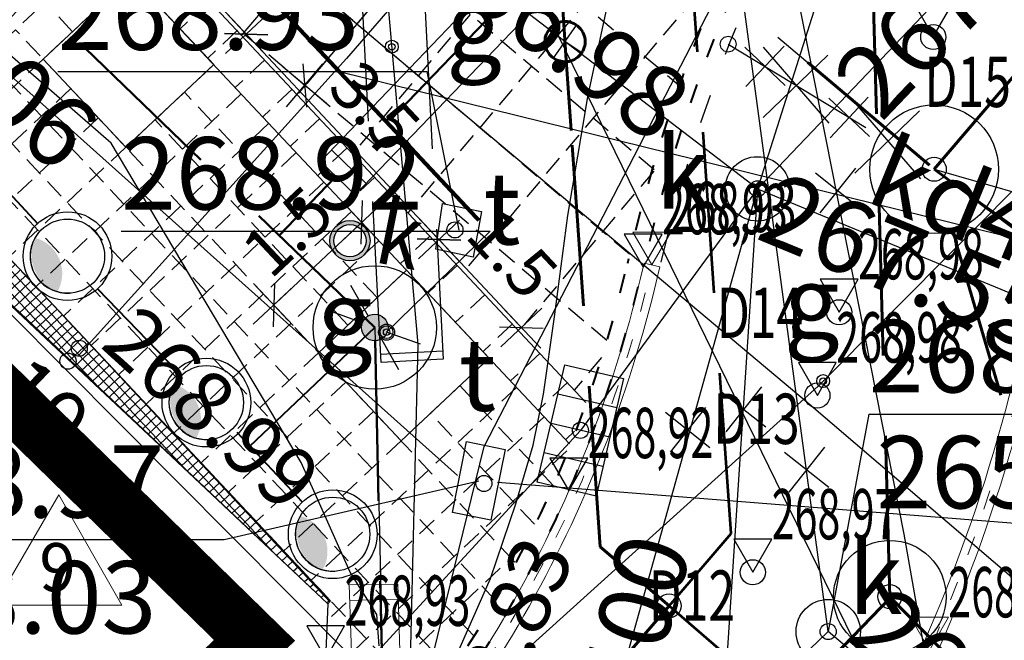
# Model space of a CAD drawing. Extents: x 4604923 to 4605480, y 5494334 to 5494734.
# Drawn here: x 4605329 to 4605341, y 5494501 to 5494509 of the extents above; entities that cross this region are included whole.
import ezdxf

# ---------------------------------------------------------------- set-up
doc = ezdxf.new("R2010")
doc.units = 0
doc.header["$MEASUREMENT"] = 0
for name, pattern in [('4001', [0]), ('4003', [3, 2, -1]), ('4216', [0]), ('4512', [0]), ('4711', [0]), ('4714', [3, 2, -1]), ('4721', [0]), ('4724', [3, 2, -1]), ('4741', [0]), ('4751', [0]), ('4761', [0]), ('4764', [3, 2, -1]), ('ACAD_ISO03W100', [30, 12, -18]), ('DASHED', [19.05, 12.7, -6.35]), ('DASHED2', [0.375, 0.25, -0.125]), ('SCH', [2, 1, 1]), ('SLU', [2, 1, 1])]:
    doc.linetypes.add(name, pattern=pattern)
doc.layers.get('Defpoints').update_dxf_attribs({"linetype": 'CONTINUOUS'})
for name, color, linetype in [('A-granit_ciemny', 250, 'CONTINUOUS'), ('A-kostka_granit_czerwona', 232, 'CONTINUOUS'), ('A_do usunięcia', 6, 'CONTINUOUS'), ('A_kosz', 2, 'CONTINUOUS'), ('A_lampy', 2, 'CONTINUOUS'), ('A_opis', 3, 'CONTINUOUS'), ('A_spoiny', 253, 'DASHED2'), ('A_wirtualna droga ppoż', 251, 'DASHED'), ('A_wymiary', 4, 'CONTINUOUS'), ('Awym_1', 4, 'CONTINUOUS'), ('Awym_2', 4, 'CONTINUOUS'), ('BUDYNKI', 1, 'CONTINUOUS'), ('D_ciek', 130, 'ACAD_ISO03W100'), ('D_punkty główne', 10, 'CONTINUOUS'), ('D_rzędne projektowane', 80, 'CONTINUOUS'), ('E_lampy', 40, 'CONTINUOUS'), ('M_!elewacja', 130, 'CONTINUOUS'), ('M_A_zakres decyzji', 252, 'DASHED'), ('M_BUDYNKI', 1, 'CONTINUOUS'), ('M_DROGI', 8, 'CONTINUOUS'), ('M_EWIDENCJA', 7, 'CONTINUOUS'), ('M_RZEŹBA', 1, 'CONTINUOUS'), ('M_SYSTEM', 7, 'CONTINUOUS'), ('M_UZ_ENERGIA', 1, 'CONTINUOUS'), ('M_UZ_GAZ', 2, 'CONTINUOUS'), ('M_UZ_KANAL', 9, 'CONTINUOUS'), ('M_UZ_PROJEKT', 1, 'CONTINUOUS'), ('M_UZ_TELEKOM', 6, 'CONTINUOUS'), ('M_UZ_WODA', 4, 'CONTINUOUS')]:
    doc.layers.add(name, color=color, linetype=linetype)
for name, color, linetype, lineweight in [('D_krawężnik H0', 170, 'ACAD_ISO03W100', 40), ('D_odwodnienie liniowe', 150, 'CONTINUOUS', 20), ('E- oś NN', 242, '4764', 60), ('E-iluminacja', 242, '4764', 35), ('E-siła', 20, 'eN_LINE', 40), ('S_PW_KD', 74, '4724', 60), ('S_PW_KS', 34, '4724', 60), ('S_PW_Studnie', 3, 'CONTINUOUS', 25), ('S_PW_Wm', 172, '4714', 53), ('S_PW_Wr', 141, '4714', 60)]:
    doc.layers.add(name, color=color, linetype=linetype, lineweight=lineweight)
doc.styles.add('arial', font='arial.ttf')
doc.styles.add('opis', font='arial.ttf', dxfattribs={"width": 0.9})
doc.styles.add('ROMANS', font='ROMANS.SHX', dxfattribs={"width": 0.8})
doc.styles.add('WYMIAR', font='romans.shx', dxfattribs={"width": 0.6})
doc.linetypes.add('eN_LINE', pattern='A,0.5,-0.2,["eN",Standard,S=0.1,R=0,X=-0.1,Y=-0.05],-0.25', length=0.95)
doc.dimstyles.new('SK250', dxfattribs={"dimscale": 0.05, "dimtxt": 12, "dimasz": 0.7, "dimexe": 0, "dimexo": 0, "dimgap": 5, "dimtad": 1, "dimtoh": 1, "dimdec": 4, "dimrnd": 0.01, "dimzin": 9, "dimdsep": 46, "dimtxsty": 'WYMIAR', "dimblk": 'W', "dimcen": 0, "dimdle": 10, "dimse1": 1, "dimse2": 1, "dimclrd": 256, "dimclre": 256, "dimclrt": 3, "dimadec": 0, "dimazin": 0, "dimtfac": 8e-05, "dimtdec": 4, "dimtmove": 1, "dimatfit": 3, "dimldrblk": 'W', "dimfxl": 0, "dimtolj": 1, "dimtzin": 9, "dimarcsym": 0})

# ---------------------------------------------------------------- blocks, each defined once
blk = doc.blocks.new('1728')
at = {"layer": 'M_UZ_KANAL', "linetype": 'Continuous'}
for p, q in [((-1.5, 0.75), (1.5, 0.75)), ((-1.5, -0.75), (-1.5, 0.75)), ((-0.75, 0.75), (-0.75, -0.75)), ((0, 0.75), (0, -0.75)), ((0.75, 0.75), (0.75, -0.75)), ((1.5, 0.75), (1.5, -0.75)), ((1.5, -0.75), (-1.5, -0.75))]:
    blk.add_line(p, q, dxfattribs=at)
blk = doc.blocks.new('1743')
at = {"layer": 'M_UZ_GAZ', "linetype": 'Continuous'}
for radius in [0.16, 0.08]:
    blk.add_circle((0, 0), radius, dxfattribs=at)
blk = doc.blocks.new('1811')
at = {"layer": 'M_RZEŹBA', "linetype": 'Continuous'}
blk.add_circle((0, 0), 0.2, dxfattribs=at)
blk = doc.blocks.new('1000')
at = {"layer": 'M_SYSTEM', "linetype": 'Continuous'}
blk.add_circle((0, 0), 0.2, dxfattribs=at)
blk = doc.blocks.new('W')
at = {"layer": 'Awym_1', "color": 4}
blk.add_line((-5.48, -5.48), (5.48, 5.48), dxfattribs=at)
at = {"layer": 'Awym_2', "color": 4}
for p, q in [((0, 10), (0, -10)), ((10, 0), (-10, 0))]:
    blk.add_line(p, q, dxfattribs=at)
blk = doc.blocks.new('*D240')
at = {"layer": 'A_wymiary', "lineweight": -2, "ltscale": 0.01}
blk.add_line((4605335.257, 5494512.118), (4605332.077, 5494508.351), dxfattribs=at)
at = {"layer": 'Defpoints', "color": 0, "ltscale": 0.01}
for p in [(4605334.516, 5494512.79), (4605331.29, 5494508.97), (4605332.054, 5494508.325)]:
    blk.add_point(p, dxfattribs=at)
at = {"layer": 'A_wymiary', "lineweight": -2, "ltscale": 0.01, "xscale": 0.035, "yscale": 0.035, "zscale": 0.035}
for p, rotation in [((4605335.28, 5494512.145), 49.82298099196895), ((4605332.054, 5494508.325), 229.822980991969)]:
    blk.add_blockref('W', p, dxfattribs=dict(at, rotation=rotation))
at = {"layer": 'A_wymiary', "color": 3, "ltscale": 0.01, "insert": (4605333.247, 5494510.59), "char_height": 0.6, "attachment_point": 5, "rotation": 49.823, "style": 'WYMIAR'}
blk.add_mtext('\\A1;5', dxfattribs=at)
blk = doc.blocks.new('*D585')
at = {"layer": 'A_wymiary', "lineweight": -2, "ltscale": 0.01}
blk.add_line((4605330.323, 5494510.031), (4605331.302, 5494508.988), dxfattribs=at)
at = {"layer": 'Defpoints', "color": 0, "ltscale": 0.01}
for p in [(4605329.348, 5494509.164), (4605331.325, 5494508.963), (4605330.922, 5494508.583)]:
    blk.add_point(p, dxfattribs=at)
at = {"layer": 'A_wymiary', "lineweight": -2, "ltscale": 0.01, "xscale": 0.035, "yscale": 0.035, "zscale": 0.035}
for p, rotation in [((4605330.299, 5494510.056), 133.1864913864033), ((4605331.325, 5494508.963), 313.1864913864033)]:
    blk.add_blockref('W', p, dxfattribs=dict(at, rotation=rotation))
at = {"layer": 'A_wymiary', "color": 3, "ltscale": 0.01, "insert": (4605331.213, 5494509.886), "char_height": 0.6, "attachment_point": 5, "rotation": 313.1865, "style": 'WYMIAR'}
blk.add_mtext('\\A1;1.5', dxfattribs=at)
blk = doc.blocks.new('*D586')
at = {"layer": 'A_wymiary', "lineweight": -2, "ltscale": 0.01}
blk.add_line((4605331.349, 5494508.937), (4605333.697, 5494506.436), dxfattribs=at)
at = {"layer": 'Defpoints', "color": 0, "ltscale": 0.01}
for p in [(4605330.922, 5494508.583), (4605333.721, 5494506.411), (4605333.317, 5494506.032)]:
    blk.add_point(p, dxfattribs=at)
at = {"layer": 'A_wymiary', "lineweight": -2, "ltscale": 0.01, "xscale": 0.035, "yscale": 0.035, "zscale": 0.035}
for p, rotation in [((4605331.325, 5494508.963), 133.1864913864033), ((4605333.721, 5494506.411), 313.1864913864033)]:
    blk.add_blockref('W', p, dxfattribs=dict(at, rotation=rotation))
at = {"layer": 'A_wymiary', "color": 3, "ltscale": 0.01, "insert": (4605332.924, 5494508.063), "char_height": 0.6, "attachment_point": 5, "rotation": 313.1865, "style": 'WYMIAR'}
blk.add_mtext('\\A1;3.5', dxfattribs=at)
blk = doc.blocks.new('*D587')
at = {"layer": 'A_wymiary', "lineweight": -2, "ltscale": 0.01}
blk.add_line((4605333.745, 5494506.385), (4605334.723, 5494505.342), dxfattribs=at)
at = {"layer": 'Defpoints', "color": 0, "ltscale": 0.01}
for p in [(4605333.317, 5494506.032), (4605334.747, 5494505.317), (4605334.344, 5494504.938)]:
    blk.add_point(p, dxfattribs=at)
at = {"layer": 'A_wymiary', "lineweight": -2, "ltscale": 0.01, "xscale": 0.035, "yscale": 0.035, "zscale": 0.035}
for p, rotation in [((4605333.721, 5494506.411), 133.1864913864033), ((4605334.747, 5494505.317), 313.1864913864033)]:
    blk.add_blockref('W', p, dxfattribs=dict(at, rotation=rotation))
at = {"layer": 'A_wymiary', "color": 3, "ltscale": 0.01, "insert": (4605334.635, 5494506.24), "char_height": 0.6, "attachment_point": 5, "rotation": 313.1865, "style": 'WYMIAR'}
blk.add_mtext('\\A1;1.5', dxfattribs=at)
blk = doc.blocks.new('*D588')
at = {"layer": 'A_wymiary', "lineweight": -2, "ltscale": 0.01}
blk.add_line((4605332.736, 5494506.6), (4605331.693, 5494505.621), dxfattribs=at)
at = {"layer": 'Defpoints', "color": 0, "ltscale": 0.01}
for p in [(4605333.317, 5494506.032), (4605331.668, 5494505.597), (4605332.223, 5494505.005)]:
    blk.add_point(p, dxfattribs=at)
at = {"layer": 'A_wymiary', "lineweight": -2, "ltscale": 0.01, "xscale": 0.035, "yscale": 0.035, "zscale": 0.035}
for p, rotation in [((4605332.761, 5494506.623), 43.18649138640328), ((4605331.668, 5494505.597), 223.1864913864033)]:
    blk.add_blockref('W', p, dxfattribs=dict(at, rotation=rotation))
at = {"layer": 'A_wymiary', "color": 3, "ltscale": 0.01, "insert": (4605331.838, 5494506.511), "char_height": 0.6, "attachment_point": 5, "rotation": 43.1865, "style": 'WYMIAR'}
blk.add_mtext('\\A1;1.5', dxfattribs=at)
blk = doc.blocks.new('lampa')
at = {"layer": 'A_lampy'}
blk.add_hatch(color=256, dxfattribs=at).paths.add_polyline_path([(0.165, 0, 1), (-0.165, 0, 1)])
for p, q in [((-0.082, 0.144), (-0.297, 0.521)), ((-0.155, 0.057), (-0.564, 0.205)), ((0.155, -0.057), (0.564, -0.205)), ((0.082, -0.144), (0.297, -0.521))]:
    blk.add_line(p, q, dxfattribs=at)
for radius in [0.767, 0.165]:
    blk.add_circle((0, 0), radius, dxfattribs=at)
blk = doc.blocks.new('krzyzyk')
at = {"layer": 'A_do usunięcia'}
for p, q in [((0.35, 0.35), (-0.35, -0.35)), ((0.35, -0.35), (-0.35, 0.35))]:
    blk.add_line(p, q, dxfattribs=at)
blk = doc.blocks.new('dziubek')
at = {"layer": 'D_rzędne projektowane', "ltscale": 0.01}
blk.add_lwpolyline([(4605378.981, 5494630.007), (4605378.229, 5494630.007), (4605378.605, 5494629.353), (4605378.981, 5494630.007)], dxfattribs=at)
blk = doc.blocks.new('lampa_grunt')
at = {"layer": 'E- oś NN', "linetype": 'ByBlock', "lineweight": 25}
h = blk.add_hatch(color=2, dxfattribs=at)
edge = h.paths.add_edge_path()
edge.add_arc((4605284.384, 5494523.1), 0.512, 156.6132, 247.9198, ccw=False)
edge.add_arc((4605283.798, 5494522.86), 0.458, 329.2625, 435.2705, ccw=False)
at = {"layer": 'E- oś NN', "color": 2, "linetype": 'ByBlock', "lineweight": 25}
for radius in [0.551, 0.461]:
    blk.add_circle((4605284.321, 5494523.074), radius, dxfattribs=at)
blk.add_arc((4605284.317, 5494523.076), 0.461, 158.1565, 273.7485, dxfattribs=at)
blk = doc.blocks.new('nr_lamp')
at = {"layer": 'E-iluminacja', "color": 3, "linetype": 'ByBlock', "lineweight": 13}
for p, q in [((4605285.027, 5494536.665), (4605285.825, 5494538.034)), ((4605285.825, 5494538.034), (4605286.609, 5494536.665)), ((4605285.027, 5494536.665), (4605286.608, 5494536.665))]:
    blk.add_line(p, q, dxfattribs=at)
blk = doc.blocks.new('arot')
at = {"layer": 'E- oś NN', "color": 2, "linetype": 'ByBlock', "lineweight": 15}
for p, q in [((4605314.699, 5494610.831), (4605314.789, 5494611.424)), ((4605314.789, 5494611.424), (4605316.469, 5494611.169)), ((4605314.789, 5494611.424), (4605314.789, 5494611.424)), ((4605314.789, 5494611.424), (4605314.987, 5494611.394)), ((4605314.987, 5494611.394), (4605314.896, 5494610.801)), ((4605316.276, 5494611.198), (4605316.186, 5494610.604)), ((4605316.469, 5494611.166), (4605316.369, 5494610.574)), ((4605316.369, 5494610.574), (4605314.699, 5494610.831))]:
    blk.add_line(p, q, dxfattribs=at)

msp = doc.modelspace()

# ---------------------------------------------------------------- hatches: boundary and pattern name
at = {"layer": 'A_kosz'}
h = msp.add_hatch(color=256, dxfattribs=at)
edge = h.paths.add_edge_path(flags=16)
edge.add_arc((4605332.61457, 5494506.39595), 0.2, 0, 360)
edge = h.paths.add_edge_path()
edge.add_arc((4605332.61457, 5494506.39595), 0.25, 0, 360)
h = msp.add_hatch(color=256, dxfattribs=at)
edge = h.paths.add_edge_path(flags=16)
edge.add_arc((4605332.61457, 5494506.39595), 0.2, 0, 360)
edge = h.paths.add_edge_path()
edge.add_arc((4605332.61457, 5494506.39595), 0.25, 0, 360)
at = {"layer": 'A_spoiny', "linetype": 'Continuous'}
h = msp.add_hatch(dxfattribs=at)
h.set_pattern_fill('ANSI37', color=256, scale=0.03, angle=178, style=0)
h.set_pattern_definition([(223, (0, 0), (0.064960343796, -0.0696614400792), []), (313, (0, 0), (0.0696614400792, 0.064960343796), [])])
h.paths.add_polyline_path([(4605326.6539, 5494508.01615), (4605332.37519, 5494501.92071), (4605332.341, 5494501.887), (4605330.64932, 5494503.47766), (4605328.69958, 5494505.31098), (4605326.26381, 5494507.60129)])

# ---------------------------------------------------------------- linework, layer by layer
at = {"layer": 'A-granit_ciemny'}
for p, q in [((4605331.26862, 5494508.9444), (4605334.51589, 5494512.79015)), ((4605335.54755, 5494504.38564), (4605329.47292, 5494510.85752)), ((4605335.34348, 5494503.87246), (4605329.12054, 5494510.50235))]:
    msp.add_line(p, q, dxfattribs=at)
for points in [[(4605328.80138, 5494508.65061), (4605329.82794, 5494507.55691), (4605330.92163, 5494508.58348), (4605329.89507, 5494509.67717)], [(4605332.22325, 5494505.00496), (4605333.24982, 5494503.91126), (4605334.34351, 5494504.93783), (4605333.31695, 5494506.03152)]]:
    msp.add_lwpolyline(points, close=True, dxfattribs=at)
at = {"layer": 'A-kostka_granit_czerwona', "flags": 128}
msp.add_lwpolyline([(4605326.6539, 5494508.01615), (4605332.37519, 5494501.92071), (4605332.341, 5494501.887), (4605330.64932, 5494503.47766), (4605328.69958, 5494505.31098), (4605326.26381, 5494507.60129), (4605326.6539, 5494508.01615)], dxfattribs=at)
at = {"layer": 'A_kosz'}
for radius in [0.25, 0.25, 0.2, 0.2]:
    msp.add_circle((4605332.61457, 5494506.39595), radius, dxfattribs=at)
at = {"layer": 'A_opis', "color": 4}
msp.add_line((4605332.48263, 5494508.497), (4605356.19728, 5494502.64799), dxfattribs=at)
at = {"layer": 'A_spoiny'}
for p, q in [((4605335.27994, 5494512.145), (4605331.95761, 5494508.21035)), ((4605336.044, 5494511.49985), (4605332.6466, 5494507.4763)), ((4605336.75164, 5494508.28471), (4605333.22558, 5494511.26204)), ((4605336.80805, 5494510.85469), (4605333.33559, 5494506.74225)), ((4605336.39624, 5494507.276), (4605332.58043, 5494510.49798)), ((4605329.55288, 5494510.04174), (4605327.00093, 5494507.64642)), ((4605337.39397, 5494509.99857), (4605334.02458, 5494506.0082)), ((4605329.89507, 5494509.67717), (4605327.34312, 5494507.28186)), ((4605336.08865, 5494506.22692), (4605331.93528, 5494509.73393)), ((4605329.16594, 5494508.9928), (4605328.82375, 5494509.35736)), ((4605330.87079, 5494509.37236), (4605330.50417, 5494509.02824)), ((4605334.66552, 5494502.40298), (4605328.45919, 5494509.01517)), ((4605331.21504, 5494509.00972), (4605330.84842, 5494508.6656)), ((4605335.80729, 5494505.15568), (4605331.29013, 5494508.96987)), ((4605334.4255, 5494501.9281), (4605328.09462, 5494508.67299)), ((4605330.92163, 5494508.58348), (4605328.36968, 5494506.18816)), ((4605331.55517, 5494508.64323), (4605331.18855, 5494508.29911)), ((4605334.15789, 5494501.48262), (4605327.73006, 5494508.3308)), ((4605329.14356, 5494508.28604), (4605327.6853, 5494506.91729)), ((4605331.26382, 5494508.21891), (4605328.71187, 5494505.8236)), ((4605332.95238, 5494505.68933), (4605330.55707, 5494508.24129)), ((4605331.89736, 5494508.27866), (4605331.53073, 5494507.93454)), ((4605333.87748, 5494501.05078), (4605327.36549, 5494507.98861)), ((4605329.48575, 5494507.92148), (4605328.02749, 5494506.55273)), ((4605331.60601, 5494507.85435), (4605329.05405, 5494505.45903)), ((4605332.58782, 5494505.34715), (4605330.1925, 5494507.8991)), ((4605332.2416, 5494507.91603), (4605331.87498, 5494507.57191)), ((4605333.58459, 5494500.63222), (4605327.00093, 5494507.64642)), ((4605331.9482, 5494507.48978), (4605329.39624, 5494505.09447)), ((4605332.58173, 5494507.54953), (4605332.21511, 5494507.20541)), ((4605336.39151, 5494507.26134), (4605334.71358, 5494505.27415)), ((4605332.29038, 5494507.12522), (4605329.73843, 5494504.7299)), ((4605332.92392, 5494507.18497), (4605332.5573, 5494506.84085)), ((4605332.63257, 5494506.76065), (4605330.08062, 5494504.36534)), ((4605333.61035, 5494506.45777), (4605333.24373, 5494506.11365)), ((4605332.97476, 5494506.39609), (4605330.4228, 5494504.00077)), ((4605333.95254, 5494506.0932), (4605333.58592, 5494505.74908)), ((4605333.31695, 5494506.03152), (4605330.76499, 5494503.63621)), ((4605334.29473, 5494505.72864), (4605333.9281, 5494505.38452)), ((4605334.63691, 5494505.36407), (4605334.27029, 5494505.01995)), ((4605334.9791, 5494504.99951), (4605334.61248, 5494504.65539)), ((4605334.34351, 5494504.93783), (4605331.79156, 5494502.54251)), ((4605335.74329, 5494504.94362), (4605335.40257, 5494504.5401)), ((4605332.56544, 5494504.64039), (4605331.10718, 5494503.27164)), ((4605335.32129, 5494504.63494), (4605334.95467, 5494504.29082)), ((4605334.6857, 5494504.57326), (4605332.13374, 5494502.17795)), ((4605335.14729, 5494503.35089), (4605333.97895, 5494504.59564)), ((4605332.90763, 5494504.27583), (4605331.44937, 5494502.90708)), ((4605334.90712, 5494502.87617), (4605333.61438, 5494504.25345)), ((4605335.02789, 5494504.2087), (4605332.33224, 5494501.67851)), ((4605335.40519, 5494504.02795), (4605335.29685, 5494503.92626)), ((4605335.30949, 5494503.78726), (4605330.8326, 5494499.58517)), ((4605334.75754, 5494502.58345), (4605331.18113, 5494499.22656))]:
    msp.add_line(p, q, dxfattribs=at)
at = {"layer": 'A_wirtualna droga ppoż', "color": 250, "lineweight": 25, "ltscale": 0.2, "const_width": 0.05}
msp.add_lwpolyline([(4605279.13291, 5494552.97201), (4605299.23963, 5494537.8196), (4605319.1226, 5494521.19459), (4605329.97678, 5494511.16672), (4605334.21663, 5494506.64961)], dxfattribs=at)
at = {"layer": 'BUDYNKI', "linetype": '4001'}
msp.add_lwpolyline([(4605293.327, 5494473.752), (4605296.503, 5494476.951), (4605313.463, 5494494.246), (4605313.145, 5494494.55), (4605326.3, 5494507.59), (4605332.341, 5494501.887), (4605332.312, 5494501.201), (4605319.056, 5494488.403), (4605315.314, 5494484.817), (4605315.449, 5494484.67), (4605308.826, 5494478.584), (4605308.7, 5494478.717), (4605298.34, 5494468.98), (4605293.327, 5494473.752)], dxfattribs=at)
at = {"layer": 'D_ciek', "linetype": 'ACAD_ISO03W100', "ltscale": 0.03}
msp.add_arc((4605355.75046, 5494501.58324), 19.8, 139.636584, 166.897889, dxfattribs=at)
at = {"layer": 'D_krawężnik H0', "ltscale": 0.02}
for centre, radius, start, end in [((4605355.75046, 5494501.58324), 20.2, 139.636584, 167.043091), ((4605355.75046, 5494501.58324), 20, 139.636584, 167.043091), ((4605321.15441, 5494509.54335), 15.3, 314.183091, 347.043091), ((4605321.15441, 5494509.54335), 15.5, 314.183091, 347.043091)]:
    msp.add_arc(centre, radius, start, end, dxfattribs=at)
at = {"layer": 'D_odwodnienie liniowe', "ltscale": 0.02}
for p, q in [((4605336.27111, 5494506.11698), (4605336.25977, 5494506.06797)), ((4605336.4659, 5494506.07164), (4605336.27111, 5494506.11698))]:
    msp.add_line(p, q, dxfattribs=at)
at = {"layer": 'D_odwodnienie liniowe'}
for points in [[(4605336.60323, 5494506.50301), (4605336.1335, 5494506.50301), (4605336.36837, 5494506.09434), (4605336.60323, 5494506.50301)], [(4605340.05348, 5494501.71748), (4605339.58375, 5494501.71748), (4605339.81861, 5494501.30881), (4605340.05348, 5494501.71748)]]:
    msp.add_lwpolyline(points, dxfattribs=at)
at = {"layer": 'D_odwodnienie liniowe', "linetype": 'ACAD_ISO03W100', "ltscale": 0.02}
for radius, start, end in [(15.6, 314.183091, 347.226923), (20.4, 314.500969, 347.043091)]:
    msp.add_arc((4605321.15441, 5494509.54335), radius, start, end, dxfattribs=at)
at = {"layer": 'D_odwodnienie liniowe', "ltscale": 0.02}
for radius, start, end in [(15.5, 314.183091, 347.043091), (15.7, 314.183091, 347.226923), (20.3, 314.500969, 347.043091), (20.5, 314.500969, 347.043091)]:
    msp.add_arc((4605321.15441, 5494509.54335), radius, start, end, dxfattribs=at)
at = {"layer": 'D_punkty główne'}
for centre in [(4605339.86583, 5494508.9265), (4605338.696, 5494505.50685), (4605338.42564, 5494504.47318), (4605337.62271, 5494502.277)]:
    msp.add_circle(centre, 0.15625, dxfattribs=at)
at = {"layer": 'E- oś NN', "linetype": '4003', "lineweight": 50}
for p, q in [((4605338.67114, 5494513.66564), (4605331.73492, 5494506.46246)), ((4605332.92665, 5494505.165), (4605333.01718, 5494501.04381))]:
    msp.add_line(p, q, dxfattribs=at)
at = {"layer": 'E- oś NN', "color": 2, "linetype": 'ByBlock', "lineweight": 15}
for p, q in [((4605332.24681, 5494507.3806), (4605337.75335, 5494513.1322)), ((4605338.19959, 5494512.71293), (4605332.67873, 5494506.96413)), ((4605332.38563, 5494507.52458), (4605332.81755, 5494507.10811)), ((4605332.67873, 5494506.96413), (4605332.24681, 5494507.3806))]:
    msp.add_line(p, q, dxfattribs=at)
at = {"layer": 'E- oś NN', "linetype": 'ByBlock', "lineweight": 40}
for p, q in [((4605327.9152, 5494507.48495), (4605328.73545, 5494506.60451)), ((4605329.4752, 5494505.79704), (4605330.46803, 5494504.77553)), ((4605332.923, 5494505.318), (4605331.36431, 5494503.83866)), ((4605331.20779, 5494504.01669), (4605332.01647, 5494503.15765))]:
    msp.add_line(p, q, dxfattribs=at)
at = {"layer": 'E- oś NN', "linetype": '4003', "lineweight": 50, "flags": 128}
msp.add_lwpolyline([(4605332.92322, 5494505.31821), (4605318.89989, 5494518.82181)], dxfattribs=at)
at = {"layer": 'E-iluminacja', "color": 3, "linetype": 'ByBlock', "lineweight": 13}
msp.add_line((4605329.72223, 5494501.86848), (4605329.77976, 5494501.86848), dxfattribs=at)
at = {"layer": 'M_!elewacja', "linetype": 'SCH'}
for p, q in [((4605324.487, 5494509.272), (4605332.341, 5494501.887)), ((4605332.341, 5494501.887), (4605332.31219, 5494501.20126))]:
    msp.add_line(p, q, dxfattribs=at)
at = {"layer": 'M_A_zakres decyzji', "color": 7, "ltscale": 0.2, "const_width": 0.7}
msp.add_lwpolyline([(4605221.3261, 5494466.72351), (4605262.28712, 5494529.04737), (4605276.03289, 5494548.0704), (4605296.08688, 5494533.34784), (4605314.54012, 5494517.95327), (4605331.42934, 5494501.43119), (4605323.36304, 5494493.79928), (4605297.4676, 5494469.56316)], dxfattribs=at)
at = {"layer": 'M_BUDYNKI', "linetype": '4001'}
msp.add_lwpolyline([(4605293.327, 5494473.752), (4605296.503, 5494476.951), (4605313.463, 5494494.246), (4605313.145, 5494494.55), (4605326.3, 5494507.59), (4605332.341, 5494501.887), (4605332.312, 5494501.201), (4605319.056, 5494488.403), (4605315.314, 5494484.817), (4605315.449, 5494484.67), (4605308.826, 5494478.584), (4605308.7, 5494478.717), (4605298.34, 5494468.98), (4605293.327, 5494473.752)], dxfattribs=at)
at = {"layer": 'M_DROGI', "linetype": '4003'}
for p, q in [((4605333.535, 5494509.535), (4605333.775, 5494504.924)), ((4605333.002, 5494504.884), (4605332.762, 5494509.495))]:
    msp.add_line(p, q, dxfattribs=at)
at = {"layer": 'M_DROGI', "linetype": '4001'}
for p, q in [((4605333.77, 5494505.024), (4605332.996, 5494504.984)), ((4605333.775, 5494504.924), (4605333.002, 5494504.884))]:
    msp.add_line(p, q, dxfattribs=at)
at = {"layer": 'M_DROGI', "linetype": '4512'}
msp.add_lwpolyline([(4605333.797, 5494500.925), (4605334.361, 5494502.201), (4605334.675, 5494503.129), (4605334.891, 5494503.858), (4605335.023, 5494504.488), (4605335.156, 5494505.449), (4605335.322, 5494506.708), (4605335.57, 5494508.183), (4605335.869, 5494509.575)], dxfattribs=at)
at = {"layer": 'M_EWIDENCJA', "linetype": '4216'}
msp.add_lwpolyline([(4605332.53, 5494501.33), (4605326.3, 5494507.59)], dxfattribs=at)
at = {"layer": 'M_UZ_ENERGIA', "linetype": '4761'}
msp.add_lwpolyline([(4605332.979, 5494501.362), (4605332.951, 5494501.751), (4605332.618, 5494502.278), (4605332.007, 5494503.639), (4605329.648, 5494507.608), (4605324.262, 5494512.3), (4605324.207, 5494514.742), (4605321.792, 5494516.935), (4605317.295, 5494520.822), (4605314.269, 5494523.126), (4605305.588, 5494529.946)], dxfattribs=at)
at = {"layer": 'M_UZ_GAZ', "linetype": 'Continuous'}
for p, q in [((4605329.769, 5494506.513), (4605334.359, 5494506.513)), ((4605334.359, 5494506.513), (4605333.07, 5494505.26))]:
    msp.add_line(p, q, dxfattribs=at)
at = {"layer": 'M_UZ_GAZ', "linetype": '4741'}
for points in [[(4605333.338, 5494499.99), (4605338.434, 5494504.588), (4605347.267, 5494513.459), (4605354.762, 5494521.069)], [(4605333.338, 5494499.99), (4605338.434, 5494504.588), (4605347.267, 5494513.459), (4605354.762, 5494521.069)], [(4605343.439, 5494499.992), (4605338.323, 5494504.367), (4605333.125, 5494508.729), (4605329.302, 5494511.955), (4605326.374, 5494514.523)], [(4605333.338, 5494499.99), (4605333.462, 5494505.107), (4605333.055, 5494509.727), (4605330.93, 5494511.27), (4605329.789, 5494512.464), (4605329.32, 5494511.94)]]:
    msp.add_lwpolyline(points, dxfattribs=at)
at = {"layer": 'M_UZ_KANAL', "linetype": 'Continuous'}
for p, q in [((4605339.588, 5494513.048), (4605337.68, 5494507.04)), ((4605339.064, 5494504.241), (4605338.56, 5494501.54)), ((4605339.064, 5494504.241), (4605343.654, 5494504.241)), ((4605331.186, 5494499.362), (4605335.48, 5494504.04))]:
    msp.add_line(p, q, dxfattribs=at)
at = {"layer": 'M_UZ_KANAL', "linetype": '4721'}
for points in [[(4605338.56, 5494501.54), (4605336.87, 5494514.11)], [(4605337.68, 5494507.04), (4605344, 5494513.665), (4605345.584, 5494513.013)], [(4605337.68, 5494507.04), (4605331.081, 5494512.087), (4605326.728, 5494507.355)], [(4605334.77, 5494496.61), (4605337.68, 5494507.04)], [(4605337.68, 5494507.04), (4605335.48, 5494504.04)], [(4605337.68, 5494507.04), (4605337.02, 5494496.9)], [(4605337.68, 5494507.04), (4605345.79, 5494503.7), (4605346.257, 5494503.597)], [(4605327.9, 5494491.27), (4605338.56, 5494501.54)], [(4605364.881, 5494479.346), (4605338.56, 5494501.54)]]:
    msp.add_lwpolyline(points, dxfattribs=at)
at = {"layer": 'M_UZ_KANAL', "linetype": 'Continuous'}
for centre in [(4605337.68, 5494507.04), (4605338.56, 5494501.54)]:
    msp.add_circle(centre, 0.4, dxfattribs=at)
at = {"layer": 'M_UZ_PROJEKT', "linetype": '4724'}
for points in [[(4605280.645, 5494557.327), (4605339.819, 5494507.333)], [(4605339.878, 5494507.284), (4605354.233, 5494524.13)], [(4605339.326, 5494501.973), (4605339.089, 5494510.564)], [(4605337.417, 5494508.838), (4605337.403, 5494508.788), (4605337.367, 5494508.751), (4605337.317, 5494508.738), (4605337.267, 5494508.751), (4605337.23, 5494508.788), (4605337.217, 5494508.838), (4605337.23, 5494508.888), (4605337.267, 5494508.924), (4605337.317, 5494508.938), (4605337.367, 5494508.924), (4605337.403, 5494508.888), (4605337.417, 5494508.838)], [(4605337.317, 5494508.838), (4605339.878, 5494507.284)], [(4605339.878, 5494507.284), (4605341.625, 5494506.779)], [(4605341.558, 5494501.6), (4605339.878, 5494507.284)], [(4605339.878, 5494507.284), (4605345.713, 5494503.115)], [(4605339.336, 5494501.964), (4605325.41, 5494487.602)], [(4605339.336, 5494501.964), (4605345.427, 5494495.75)]]:
    msp.add_lwpolyline(points, dxfattribs=at)
at = {"layer": 'M_UZ_PROJEKT', "linetype": '4714'}
for points in [[(4605343.938, 5494495.523), (4605336.581, 5494501.86), (4605337.353, 5494502.757), (4605336.681, 5494512.364), (4605341.711, 5494518.243), (4605343.994, 5494520.879), (4605346.295, 5494523.499), (4605348.611, 5494526.106), (4605350.945, 5494528.697), (4605353.295, 5494531.273), (4605355.661, 5494533.835), (4605358.043, 5494536.381), (4605360.442, 5494538.912), (4605362.856, 5494541.428), (4605365.287, 5494543.929), (4605367.733, 5494546.414), (4605370.195, 5494548.884), (4605372.673, 5494551.337)], [(4605335.727, 5494502.594), (4605334.729, 5494516.871)], [(4605335.539, 5494508.869), (4605335.53, 5494508.804), (4605335.505, 5494508.744), (4605335.465, 5494508.692), (4605335.414, 5494508.652), (4605335.353, 5494508.627), (4605335.289, 5494508.619), (4605335.224, 5494508.627), (4605335.164, 5494508.652), (4605335.112, 5494508.692), (4605335.072, 5494508.744), (4605335.047, 5494508.804), (4605335.039, 5494508.869), (4605335.047, 5494508.934), (4605335.072, 5494508.994), (4605335.112, 5494509.046), (4605335.164, 5494509.085), (4605335.224, 5494509.11), (4605335.289, 5494509.119), (4605335.353, 5494509.11), (4605335.414, 5494509.085), (4605335.465, 5494509.046), (4605335.505, 5494508.994), (4605335.53, 5494508.934), (4605335.539, 5494508.869)], [(4605335.366, 5494507.765), (4605335.296, 5494508.761)], [(4605336.581, 5494501.86), (4605335.727, 5494502.594)], [(4605336.581, 5494501.86), (4605336.449, 5494501.707)], [(4605336.449, 5494501.707), (4605330.77, 5494495.103)]]:
    msp.add_lwpolyline(points, dxfattribs=at)
at = {"layer": 'M_UZ_PROJEKT', "linetype": '4764'}
for points in [[(4605332.923, 5494505.318), (4605318.9, 5494518.822)], [(4605338.671, 5494513.666), (4605331.735, 5494506.462)], [(4605332.923, 5494505.318), (4605332.97, 5494503.304)], [(4605332.97, 5494503.304), (4605333.029, 5494500.737)]]:
    msp.add_lwpolyline(points, dxfattribs=at)
at = {"layer": 'M_UZ_TELEKOM', "linetype": 'Continuous'}
for p, q in [((4605328.982, 5494508.497), (4605333.572, 5494508.497)), ((4605333.572, 5494508.497), (4605333.967, 5494506.525)), ((4605331.051, 5494502.686), (4605334.217, 5494503.412)), ((4605326.461, 5494502.686), (4605331.051, 5494502.686))]:
    msp.add_line(p, q, dxfattribs=at)
at = {"layer": 'M_UZ_TELEKOM', "linetype": '4751'}
for points in [[(4605334.285, 5494503.839), (4605340.843, 5494516.531), (4605348.403, 5494531.07), (4605350.272, 5494534.726), (4605354.385, 5494542.203), (4605362.152, 5494557.157)], [(4605333.953, 5494503.479), (4605325.84, 5494510.733)], [(4605333.338, 5494499.99), (4605334.285, 5494503.839)], [(4605334.451, 5494503.396), (4605343.815, 5494502.655)]]:
    msp.add_lwpolyline(points, dxfattribs=at)
at = {"layer": 'M_UZ_TELEKOM', "linetype": '4001'}
for points in [[(4605333.765, 5494506.858), (4605334.252, 5494506.757), (4605334.146, 5494506.192), (4605333.682, 5494506.29), (4605333.765, 5494506.858)], [(4605334.065, 5494503.9), (4605334.544, 5494503.804), (4605334.368, 5494502.925), (4605333.889, 5494503.021), (4605334.065, 5494503.9)]]:
    msp.add_lwpolyline(points, dxfattribs=at)
at = {"layer": 'M_UZ_WODA', "linetype": '4711'}
for points in [[(4605340.096, 5494499.388), (4605339.506, 5494502.749), (4605336.59, 5494517.484)], [(4605334.345, 5494510.708), (4605332.572, 5494508.659), (4605329.247, 5494504.979)], [(4605341.229, 5494497.795), (4605339.388, 5494500.385), (4605334.345, 5494510.708)]]:
    msp.add_lwpolyline(points, dxfattribs=at)
at = {"layer": 'S_PW_KD'}
for p, q in [((4605339.87754, 5494507.28366), (4605354.23345, 5494524.12992)), ((4605339.87754, 5494507.28366), (4605354.23345, 5494524.12992)), ((4605341.55843, 5494501.60019), (4605339.87754, 5494507.28366)), ((4605339.87754, 5494507.28366), (4605345.31, 5494503.25)), ((4605341.55843, 5494501.60019), (4605339.87754, 5494507.28366)), ((4605339.87754, 5494507.28366), (4605345.31, 5494503.25))]:
    msp.add_line(p, q, dxfattribs=at)
at = {"layer": 'S_PW_KD', "flags": 128}
msp.add_lwpolyline([(4605281.01602, 5494557.01385), (4605339.81909, 5494507.33314)], dxfattribs=at)
at = {"layer": 'S_PW_KS'}
for p, q in [((4605339.32613, 5494501.97287), (4605339.08892, 5494510.56421)), ((4605339.33598, 5494501.96431), (4605325.40957, 5494487.6021)), ((4605339.33598, 5494501.96431), (4605345.42671, 5494495.75003))]:
    msp.add_line(p, q, dxfattribs=at)
at = {"layer": 'S_PW_Studnie', "lineweight": 25}
for p, q in [((4605335.14508, 5494508.66427), (4605335.43219, 5494509.07362)), ((4605335.14508, 5494508.66427), (4605335.43219, 5494509.07362)), ((4605335.28863, 5494508.86895), (4605335.08469, 5494509.01353)), ((4605335.28863, 5494508.86895), (4605335.08469, 5494509.01353)), ((4605335.28863, 5494508.86895), (4605335.49847, 5494508.73306)), ((4605335.28863, 5494508.86895), (4605335.49847, 5494508.73306)), ((4605337.75096, 5494508.80013), (4605338.56864, 5494507.85616)), ((4605337.75096, 5494507.9266), (4605338.55454, 5494508.7015)), ((4605338.88975, 5494508.10893), (4605339.70743, 5494507.16496)), ((4605338.88975, 5494507.23541), (4605339.69333, 5494508.01031)), ((4605338.40153, 5494507.23769), (4605338.95241, 5494506.8014)), ((4605338.40153, 5494507.23769), (4605338.95241, 5494506.8014)), ((4605338.89776, 5494507.29832), (4605338.45619, 5494506.74076)), ((4605338.89776, 5494507.29832), (4605338.45619, 5494506.74076)), ((4605337.23312, 5494504.51952), (4605337.784, 5494504.08323)), ((4605337.23312, 5494504.51952), (4605337.784, 5494504.08323)), ((4605337.72935, 5494504.58015), (4605337.28777, 5494504.02259)), ((4605337.72935, 5494504.58015), (4605337.28777, 5494504.02259)), ((4605336.53935, 5494504.26412), (4605337.09023, 5494503.82783)), ((4605336.53935, 5494504.26412), (4605337.09023, 5494503.82783)), ((4605337.03558, 5494504.32475), (4605336.594, 5494503.7672)), ((4605337.03558, 5494504.32475), (4605336.594, 5494503.7672)), ((4605338.01621, 5494503.76967), (4605338.56709, 5494503.33338)), ((4605338.01621, 5494503.76967), (4605338.56709, 5494503.33338)), ((4605338.51244, 5494503.8303), (4605338.07086, 5494503.27275)), ((4605338.51244, 5494503.8303), (4605338.07086, 5494503.27275))]:
    msp.add_line(p, q, dxfattribs=at)
for centre, radius in [((4605339.87754, 5494507.28366), 0.8), ((4605339.87754, 5494507.28366), 0.8), ((4605339.87754, 5494507.28366), 0.15), ((4605339.87754, 5494507.28366), 0.15), ((4605339.32613, 5494501.97287), 0.7), ((4605339.32613, 5494501.97287), 0.7), ((4605339.32609, 5494501.97441), 0.15), ((4605339.32609, 5494501.97441), 0.15), ((4605336.58108, 5494501.85969), 0.15), ((4605336.58108, 5494501.85969), 0.15)]:
    msp.add_circle(centre, radius, dxfattribs=at)
at = {"layer": 'S_PW_Wm'}
msp.add_line((4605336.58108, 5494501.85969), (4605343.93835, 5494495.5231), dxfattribs=at)
msp.add_lwpolyline([(4605336.58108, 5494501.85969), (4605337.35316, 5494502.75732), (4605336.68137, 5494512.36431), (4605341.71068, 5494518.2433), (4605343.99429, 5494520.87863), (4605346.29458, 5494523.49941), (4605348.61148, 5494526.10553), (4605350.94489, 5494528.69687), (4605353.2947, 5494531.27335), (4605355.66084, 5494533.83484), (4605358.0432, 5494536.38126), (4605360.44168, 5494538.91249), (4605362.85619, 5494541.42843), (4605365.28664, 5494543.92899), (4605367.73291, 5494546.41406), (4605370.19493, 5494548.88355), (4605372.67257, 5494551.33734), (4605375.16576, 5494553.77535), (4605377.67438, 5494556.19747), (4605380.19833, 5494558.60361), (4605380.92999, 5494559.2923)], dxfattribs=at)
at = {"layer": 'S_PW_Wr'}
for p, q in [((4605335.36581, 5494507.76532), (4605335.29619, 5494508.76092)), ((4605336.58108, 5494501.85969), (4605335.72742, 5494502.59394))]:
    msp.add_line(p, q, dxfattribs=at)
for points in [[(4605335.72742, 5494502.59394), (4605334.72906, 5494516.87123)], [(4605336.58108, 5494501.85969), (4605330.76972, 5494495.1033)]]:
    msp.add_lwpolyline(points, dxfattribs=at)
msp.add_circle((4605335.28863, 5494508.86895), 0.25, dxfattribs=at)

# ---------------------------------------------------------------- block references
at = {"layer": 'A_do usunięcia', "xscale": 0.6999999999596379, "yscale": 0.7000000001862645, "zscale": 0.7, "rotation": 1.723288306780534}
for p in [(4605337.77423, 5494508.56231), (4605338.82033, 5494507.92755)]:
    msp.add_blockref('krzyzyk', p, dxfattribs=at)
at = {"layer": 'D_rzędne projektowane', "linetype": 'SLU', "xscale": 0.625, "yscale": 0.625, "zscale": 0.625}
for p in [(1726978.23782, 2060365.58145), (1726974.63156, 2060362.72198), (1726977.06799, 2060362.1618), (1726976.79763, 2060361.12813), (1726973.70742, 2060359.94109), (1726975.9947, 2060358.93196), (1726970.68587, 2060357.85737)]:
    msp.add_blockref('dziubek', p, dxfattribs=at)
at = {"layer": 'E-iluminacja', "color": 2, "linetype": 'ByBlock', "lineweight": 25}
for p in [(44.78267, -16.87033), (46.50881, -18.68969), (48.08015, -20.32503)]:
    msp.add_blockref('lampa_grunt', p, dxfattribs=at)
at = {"layer": 'E-iluminacja', "color": 3, "linetype": 'ByBlock', "lineweight": 13}
msp.add_blockref('nr_lamp', (43.17048, -34.79627), dxfattribs=at)
at = {"layer": 'E-siła', "linetype": 'ByBlock', "rotation": 100.3809691586474}
msp.add_blockref('arot', (10839847.76988, 1954655.74498), dxfattribs=at)
at = {"layer": 'E_lampy'}
msp.add_blockref('lampa', (4605332.92322, 5494505.31821), dxfattribs=at)
at = {"layer": 'M_RZEŹBA', "xscale": 0.5, "yscale": 0.5}
for p in [(4605329.25, 5494505.06), (4605329.11, 5494504.9)]:
    msp.add_blockref('1811', p, dxfattribs=at)
at = {"layer": 'M_SYSTEM', "xscale": 0.5, "yscale": 0.5}
for p in [(4605337.68, 5494507.04), (4605333.92, 5494506.53), (4605333.07, 5494505.26), (4605329.25, 5494505.06), (4605329.11, 5494504.9), (4605335.48, 5494504.04), (4605334.28, 5494503.38), (4605338.56, 5494501.54)]:
    msp.add_blockref('1000', p, dxfattribs=at)
at = {"layer": 'M_UZ_GAZ', "xscale": 0.5, "yscale": 0.5}
for p in [(4605333.136, 5494508.806), (4605333.07, 5494505.26), (4605338.497, 5494504.652)]:
    msp.add_blockref('1743', p, dxfattribs=at)
at = {"layer": 'M_UZ_KANAL', "xscale": 0.5, "yscale": 0.5, "rotation": 256.836768}
msp.add_blockref('1728', (4605335.48, 5494504.04), dxfattribs=at)

# ---------------------------------------------------------------- texts
at = {"layer": 'A_kosz', "style": 'opis', "width": 0.9}
msp.add_text('k', height=0.8, rotation=348.660094, dxfattribs=at).set_placement((4605332.89422, 5494506.13519, 0))
msp.add_text('k', height=0.8, rotation=348.660094, dxfattribs=at).set_placement((4605332.89422, 5494506.13519, 0))
at = {"layer": 'D_odwodnienie liniowe', "style": 'ROMANS', "oblique": 10, "width": 0.6}
for s, p in [('268,93', (4605336.60323, 5494506.50301)), ('268,92', (4605340.05348, 5494501.71748))]:
    msp.add_text(s, height=0.625, dxfattribs=at).set_placement(p)
at = {"layer": 'D_punkty główne', "style": 'arial', "width": 0.7}
for s, p in [('D15=R5', (4605339.75691, 5494508.05912, 0)), ('D14', (4605337.17526, 5494505.18946)), ('D13', (4605337.13131, 5494503.87327)), ('D12', (4605336.32838, 5494501.67709))]:
    msp.add_text(s, height=0.625, rotation=359.841191, dxfattribs=at).set_placement(p)
at = {"layer": 'D_rzędne projektowane', "style": 'ROMANS', "oblique": 10, "width": 0.6}
for s, p in [('268,93', (4605336.49455, 5494506.47626)), ('268,98', (4605338.93098, 5494505.91609)), ('268,98', (4605338.66062, 5494504.88242)), ('268,92', (4605335.57041, 5494503.69538)), ('268,97', (4605337.85769, 5494502.68624)), ('268,93', (4605332.54886, 5494501.61166))]:
    msp.add_text(s, height=0.625, rotation=360, dxfattribs=at).set_placement(p)
at = {"layer": 'E-iluminacja', "color": 3, "linetype": 'ByBlock', "lineweight": 13, "insert": (4605328.75269, 5494502.6394), "char_height": 0.6, "width": 0.0652532, "attachment_point": 1}
msp.add_mtext('9', dxfattribs=at)
at = {"layer": 'M_RZEŹBA', "oblique": 15}
for s, rotation, p in [('269.19', 316.196484, (4605326.682, 5494505.853)), ('268.99', 317.777044, (4605329.495, 5494505.085)), ('268.83', 66.373033, (4605334.166, 5494499.624))]:
    msp.add_text(s, height=0.75, rotation=rotation, dxfattribs=at).set_placement(p)
at = {"layer": 'M_UZ_GAZ', "oblique": 15}
for s, p in [('g', (4605333.811, 5494508.625)), ('268.92', (4605329.769, 5494506.783)), ('g', (4605338.01, 5494505.182)), ('g', (4605332.206, 5494505.002))]:
    msp.add_text(s, height=0.9, dxfattribs=at).set_placement(p)
at = {"layer": 'M_UZ_KANAL', "oblique": 15}
for s, rotation, p in [('267.30', 46.349708, (4605339.219, 5494507.856)), ('266.98', 322.590777, (4605333.407, 5494509.856)), ('kd400', 337.616316, (4605338.998, 5494506.895)), ('267.55', 337.616316, (4605337.638, 5494506.431)), ('kd400', 74.410745, (4605335.934, 5494499.223)), ('265.48', 319.862612, (4605338.766, 5494501.456))]:
    msp.add_text(s, height=0.9, rotation=rotation, dxfattribs=at).set_placement(p)
for s, p in [('k', (4605336.411, 5494506.793)), ('268.95', (4605339.064, 5494504.511)), ('265.47', (4605339.16, 5494503.071)), ('k', (4605338.808, 5494501.757))]:
    msp.add_text(s, height=0.9, dxfattribs=at).set_placement(p)
at = {"layer": 'M_UZ_TELEKOM', "oblique": 15}
msp.add_text('268.06', height=0.9, rotation=319.142293, dxfattribs=at).set_placement((4605326.134, 5494509.662))
for s, p in [('268.93', (4605328.982, 5494508.767)), ('t', (4605334.273, 5494506.349)), ('t', (4605333.967, 5494504.283)), ('268.97', (4605326.558, 5494502.956)), ('268.03', (4605326.461, 5494501.516))]:
    msp.add_text(s, height=0.9, dxfattribs=at).set_placement(p)

# ---------------------------------------------------------------- dimensions: what is measured, and where the dimension line sits
at = {"layer": 'A_wymiary', "ltscale": 0.01}
for base, p1, p2, angle, picture, middle in [((4605332.05418, 5494508.32472), (4605334.51589, 5494512.79015), (4605331.29013, 5494508.96987), 49.822981, '*D240', (4605333.24683, 5494510.58969)), ((4605331.32549, 5494508.96254), (4605329.34822, 5494509.16389), (4605330.92163, 5494508.58348), 313.186491, '*D585', (4605331.21323, 5494509.8858)), ((4605333.7208, 5494506.41059), (4605330.92163, 5494508.58348), (4605333.31695, 5494506.03152), 313.186491, '*D586', (4605332.92417, 5494508.06297)), ((4605331.66762, 5494505.59692), (4605333.31695, 5494506.03152), (4605332.22325, 5494505.00496), 43.186491, '*D588', (4605331.83806, 5494506.51123)), ((4605334.74737, 5494505.31689), (4605333.31695, 5494506.03152), (4605334.34351, 5494504.93783), 313.186491, '*D587', (4605334.63511, 5494506.24015))]:
    dim = msp.add_linear_dim(base=base, p1=p1, p2=p2, angle=angle, dimstyle='SK250', dxfattribs=at)
    dim.commit()
    dim.dimension.update_dxf_attribs({"geometry": picture, "text_midpoint": middle})

doc.saveas('drawing.dxf')
